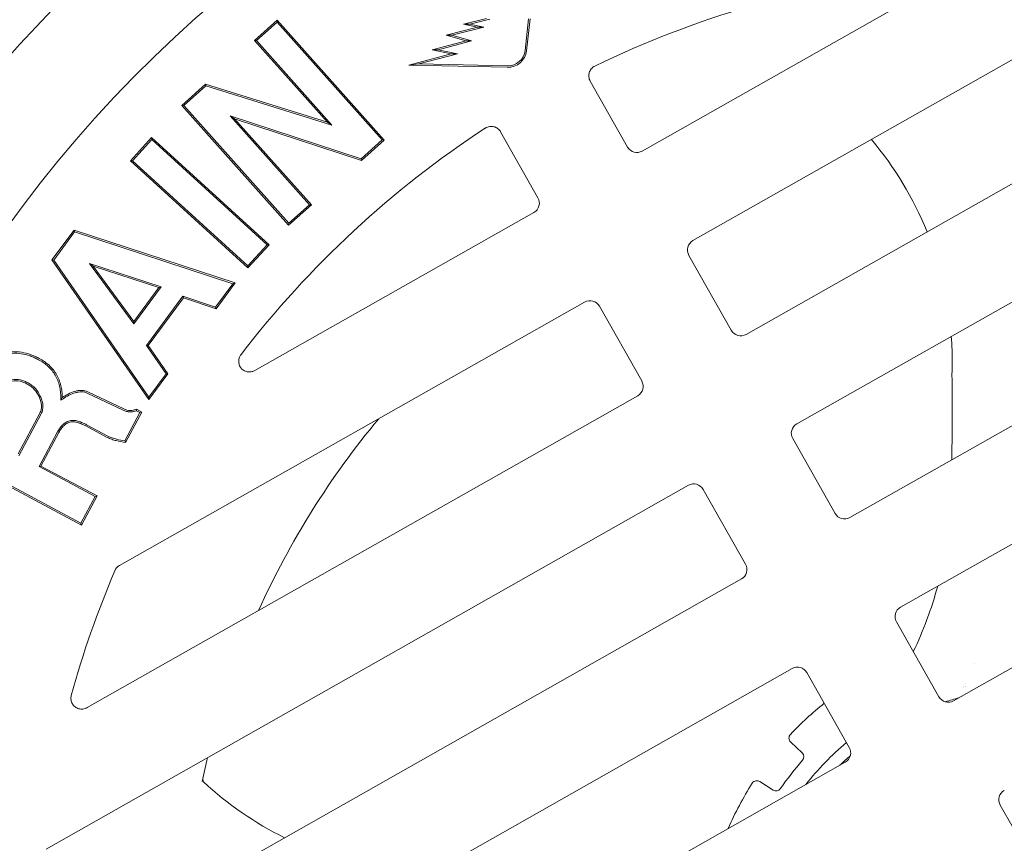
# Model space of a CAD drawing. Extents: x -1.5 to 15, y 1.5 to 28.2.
# Drawn here: x 10 to 10.2, y 26.3 to 26.5 of the extents above; entities that cross this region are included whole.
import ezdxf

# ---------------------------------------------------------------- set-up
doc = ezdxf.new("R2010")
doc.units = 0
doc.header["$MEASUREMENT"] = 0
doc.layers.get('0').update_dxf_attribs({"linetype": 'CONTINUOUS'})
doc.layers.add('image', color=7, linetype='CONTINUOUS')

# ---------------------------------------------------------------- blocks, each defined once
blk = doc.blocks.new('RWS_TOP')
at = {"color": 0, "linetype": 'Continuous', "lineweight": 0, "extrusion": (0, 1, 0)}
for p, q in [((1.2287, 0.292), (1.2287, 4.4248)), ((1.7336, 4.2876), (1.7336, 0.292)), ((2.2162, 0.292), (2.2162, 4.0096)), ((2.721, 3.7531), (2.721, 0.292)), ((3.2036, 0.292), (3.2036, 3.2596)), ((3.9613, 2.8601), (4.595, 3.2622)), ((3.9705, 2.858), (4.5929, 3.253)), ((4.3891, 2.9565), (4.5085, 2.7683)), ((4.3983, 2.9544), (4.514, 2.772)), ((4.2958, 2.8893), (4.0442, 2.7296)), ((4.2978, 2.8985), (4.0462, 2.7388)), ((4.2978, 2.8985), (4.2958, 2.8893)), ((4.3911, 2.7391), (4.2958, 2.8893)), ((4.3968, 2.7426), (4.2978, 2.8985)), ((3.9705, 2.858), (3.9613, 2.8601)), ((4.0442, 2.7296), (3.9613, 2.8601)), ((4.0462, 2.7388), (3.9705, 2.858)), ((3.7084, 2.7995), (3.7084, 0.292)), ((4.0462, 2.7388), (4.0442, 2.7296)), ((4.519, 2.6556), (4.5262, 2.6443)), ((4.2595, 2.5526), (4.3556, 2.6136)), ((4.2632, 2.547), (4.3592, 2.608)), ((4.4839, 2.5295), (4.3336, 2.4246)), ((4.4878, 2.5242), (4.3375, 2.4192)), ((4.2832, 2.3529), (4.1967, 2.4892)), ((4.2853, 2.3621), (4.2049, 2.4888)), ((4.3076, 2.3684), (4.2832, 2.3529)), ((4.2853, 2.3621), (4.2832, 2.3529)), ((4.3013, 2.3723), (4.2853, 2.3621)), ((4.3181, 2.2962), (5.1112, 2.3681)), ((4.3279, 2.2904), (5.107, 2.361)), ((5.107, 2.361), (5.1112, 2.3681)), ((5.107, 2.361), (5.1736, 2.2106)), ((5.1112, 2.3681), (5.1816, 2.2089)), ((4.3279, 2.2904), (4.3181, 2.2962)), ((4.3791, 2.1584), (4.3181, 2.2962)), ((4.3832, 2.1655), (4.3279, 2.2904)), ((5.011, 2.2235), (4.6623, 2.1822)), ((4.7495, 1.9852), (5.011, 2.2235)), ((5.011, 2.2235), (4.9912, 2.2145)), ((4.5398, 2.173), (4.3791, 2.1584)), ((4.544, 2.18), (4.3832, 2.1655)), ((4.544, 2.18), (4.5398, 2.173)), ((4.6522, 1.9195), (4.5398, 2.173)), ((4.6603, 1.9178), (4.544, 2.18)), ((5.1816, 2.2089), (4.594, 1.6734)), ((5.1736, 2.2106), (4.5963, 1.6846)), ((4.6623, 2.1822), (4.672, 2.1766)), ((4.6623, 2.1822), (4.7495, 1.9852)), ((4.9912, 2.2145), (4.672, 2.1766)), ((4.672, 2.1766), (4.7518, 1.9964)), ((4.7518, 1.9964), (4.9912, 2.2145)), ((5.1736, 2.2106), (5.1816, 2.2089)), ((4.3832, 2.1655), (4.3791, 2.1584)), ((4.7495, 1.9852), (4.7518, 1.9964)), ((4.533, 1.811), (4.6522, 1.9195)), ((4.541, 1.8093), (4.6603, 1.9178)), ((4.6603, 1.9178), (4.6522, 1.9195)), ((4.541, 1.8093), (4.533, 1.811)), ((4.594, 1.6734), (4.533, 1.811)), ((4.5963, 1.6846), (4.541, 1.8093)), ((4.6262, 1.587), (5.3344, 1.8185)), ((4.6346, 1.5827), (5.3302, 1.8101)), ((5.3302, 1.8101), (5.3344, 1.8185)), ((5.3302, 1.8101), (5.3717, 1.683)), ((5.3344, 1.8185), (5.3801, 1.6787)), ((4.191, 0.292), (4.191, 1.7954)), ((4.5963, 1.6846), (4.594, 1.6734)), ((5.3801, 1.6787), (4.6719, 1.4472)), ((5.3717, 1.683), (4.6762, 1.4556)), ((5.3717, 1.683), (5.3801, 1.6787)), ((4.6346, 1.5827), (4.6262, 1.587)), ((4.6719, 1.4472), (4.6262, 1.587)), ((4.6762, 1.4556), (4.6346, 1.5827)), ((4.7059, 1.3225), (5.4421, 1.4816)), ((5.437, 1.4737), (5.4421, 1.4816)), ((5.4421, 1.4816), (5.4735, 1.336)), ((4.6762, 1.4556), (4.6719, 1.4472)), ((4.7138, 1.3173), (5.437, 1.4737)), ((5.437, 1.4737), (5.4662, 1.3383)), ((4.7138, 1.3173), (4.7059, 1.3225)), ((4.736, 1.1827), (4.7059, 1.3225)), ((4.7411, 1.1906), (4.7138, 1.3173)), ((5.2649, 1.297), (4.736, 1.1827)), ((5.2876, 1.3087), (4.7411, 1.1906)), ((4.8024, 0.8755), (5.2649, 1.297)), ((4.8098, 0.8731), (5.2876, 1.3087)), ((5.4662, 1.3383), (5.0148, 0.9142)), ((5.4735, 1.336), (5.0368, 0.9258)), ((5.2876, 1.3087), (5.2649, 1.297)), ((5.4662, 1.3383), (5.4735, 1.336)), ((4.7411, 1.1906), (4.736, 1.1827)), ((5.0148, 0.9142), (5.5336, 1.0264)), ((5.0368, 0.9258), (5.5387, 1.0343)), ((5.5336, 1.0264), (5.5387, 1.0343)), ((5.5336, 1.0264), (5.561, 0.8996)), ((5.5387, 1.0343), (5.5689, 0.8945)), ((5.0148, 0.9142), (5.0368, 0.9258)), ((5.5689, 0.8945), (4.8327, 0.7354)), ((5.561, 0.8996), (4.8378, 0.7433)), ((5.561, 0.8996), (5.5689, 0.8945)), ((4.8098, 0.8731), (4.8024, 0.8755)), ((4.8327, 0.7354), (4.8024, 0.8755)), ((4.8378, 0.7433), (4.8098, 0.8731)), ((4.8378, 0.7433), (4.8327, 0.7354)), ((1.2817, 0.651), (1.3472, 0.6851)), ((1.4371, 0.4681), (1.3667, 0.4459)), ((1.4371, 0.4681), (1.4371, 0.4681)), ((5.0816, 0.4618), (4.8445, 0.0647)), ((5.0294, 0.2626), (5.0816, 0.4618)), ((5.0632, 0.418), (5.0816, 0.4618)), ((5.0632, 0.418), (4.8502, 0.0613)), ((5.0158, 0.2371), (5.0632, 0.418)), ((5.0896, 0.331), (5.0294, 0.2626)), ((5.0484, 0.1711), (5.0896, 0.331)), ((5.0762, 0.3057), (5.0896, 0.331)), ((5.0762, 0.3057), (5.0158, 0.2371)), ((5.0359, 0.149), (5.0762, 0.3057)), ((1.6828, 0.2413), (1.2795, 0.2413)), ((2.6702, 0.2413), (2.2669, 0.2413)), ((3.6577, 0.2413), (3.2543, 0.2413)), ((4.5968, 0.2413), (4.2417, 0.2413)), ((5.0158, 0.2371), (5.0294, 0.2626)), ((5.1173, 0.2401), (5.0484, 0.1711)), ((5.0772, 0.0935), (5.1173, 0.2401)), ((5.1042, 0.2176), (5.1173, 0.2401)), ((5.1042, 0.2176), (5.0359, 0.149)), ((5.063, 0.0672), (5.1042, 0.2176)), ((5.0359, 0.149), (5.0484, 0.1711)), ((5.1217, 0.1445), (5.0772, 0.0935)), ((5.0914, 0.0366), (5.1217, 0.1445)), ((5.1073, 0.1179), (5.1217, 0.1445)), ((5.1073, 0.1179), (5.063, 0.0672)), ((5.063, 0.0672), (5.0772, 0.0935)), ((5.0812, 0.0248), (5.1073, 0.1179)), ((4.8723, -0.0461), (4.9937, -0.1342)), ((4.8683, -0.0515), (4.9898, -0.1396)), ((0.292, -0.2413), (0.6954, -0.2413)), ((1.2795, -0.2413), (1.6828, -0.2413)), ((2.2669, -0.2413), (2.6702, -0.2413)), ((3.2543, -0.2413), (3.6577, -0.2413)), ((4.2417, -0.2413), (4.5968, -0.2413)), ((1.2287, -4.4248), (1.2287, -0.292)), ((1.7336, -0.292), (1.7336, -4.2876)), ((2.2162, -4.0096), (2.2162, -0.292)), ((2.721, -0.292), (2.721, -3.7531)), ((3.2036, -3.2596), (3.2036, -0.292)), ((3.7084, -0.292), (3.7084, -2.7995)), ((4.191, -1.7954), (4.191, -0.292)), ((2.3414, -0.9137), (2.2162, -0.8414))]:
    blk.add_line(p, q, dxfattribs=at)
at = {"color": 0, "linetype": 'Continuous', "lineweight": 0}
for centre, radius, start, end in [((0, 0), 5.8928, 97.14001, 262.85999), ((0, 0), 5.8928, 277.14001, 82.85999), ((0, 0), 6.3868, 295.61244, 64.38756), ((0, 0), 4.6568, 37.4295, 45.0468), ((3.1217, 1.42), 1.6124, 107.6872, 124.1655), ((-0.0001, -0.0001), 3.9647, 46.6599, 48.3118), ((3.6577, 2.7995), 0.0507, 359.9985, 37.431), ((-0.0001, -0.0001), 3.9647, 20.7099, 36.0939), ((0, 0), 4.6568, 3.6351, 22.9414), ((0, 0), 1.5368, 27.9194, 36.9135), ((0, 0), 1.4127, 19.0832, 25.9168), ((0, 0), 1.3279, 10.4695, 22.2862), ((0, 0), 1.3279, 10.4694, 22.2884), ((0, 0), 1.5368, 17.0806, 17.0807), ((0, 0), 1.5368, 9.0338, 17.0806), ((0, 0), 1.27, 11.6174, 14.6475), ((4.9199, 0.0197), 0.0879, 149.1602, 234.0362), ((4.9199, 0.0197), 0.0812, 149.1602, 234.0362), ((0, 0), 1.27, 345.3525, 348.3826), ((3.0285, 0.8115), 1.8376, 214.9531, 225.195), ((0, 0), 4.6568, 337.0586, 356.3649), ((0, 0), 1.3149, 343.8944, 343.8952), ((0, 0), 1.3149, 343.4612, 343.4613), ((0, 0), 1.3279, 343.439, 343.4398), ((0, 0), 1.3279, 343.4383, 343.4391), ((0, 0), 1.4127, 340.8955751849424, 340.8956402962198), ((3.4134, 0.331), 1.6123, 240, 244.5664), ((3.4134, 0.331), 1.6123, 262.522, 280.5421)]:
    blk.add_arc(centre, radius, start, end, dxfattribs=at)
for centre, major_axis, ratio, start_param, end_param in [((1.3355, 0.7077), (-0.0075, -0.0242), 0.999981, 0.78177, 2.359823), ((1.2934, 0.6285), (-0.008, -0.0241), 0.999981, 3.940783, 5.483939), ((1.359, 0.4702), (0.0227, -0.0114), 0.999981, 3.940784, 5.483995), ((1.4447, 0.4439), (0.0225, -0.0118), 0.999981, 0.78177, 2.359823), ((1.2796, 0.2922), (-0.036, -0.036), 0.997265, 5.499157, 7.067214), ((1.6827, 0.2922), (0.036, -0.036), 0.997265, 5.499157, 7.067214), ((2.267, 0.2922), (-0.036, -0.036), 0.997265, 5.499157, 7.067214), ((2.6701, 0.2922), (0.036, -0.036), 0.997265, 5.499157, 7.067214), ((3.2544, 0.2922), (-0.036, -0.036), 0.997265, 5.499157, 7.067214), ((3.6575, 0.2922), (0.036, -0.036), 0.997265, 5.499157, 7.067214), ((4.2419, 0.2922), (-0.036, -0.036), 0.997265, 5.499157, 7.067214), ((0.6953, -0.2922), (-0.036, -0.036), 0.997265, 2.357564, 3.925621), ((1.2796, -0.2922), (0.036, -0.036), 0.997265, 2.357564, 3.925621), ((1.6827, -0.2922), (-0.036, -0.036), 0.997265, 2.357564, 3.925621), ((2.267, -0.2922), (0.036, -0.036), 0.997265, 2.357564, 3.925621), ((2.6701, -0.2922), (-0.036, -0.036), 0.997265, 2.357564, 3.925621), ((3.2544, -0.2922), (0.036, -0.036), 0.997265, 2.357564, 3.925621), ((3.6575, -0.2922), (-0.036, -0.036), 0.997265, 2.357564, 3.925621), ((4.2419, -0.2922), (0.036, -0.036), 0.997265, 2.357564, 3.925621), ((2.552, -1.0621), (0.0129, 0.0219), 0.280698, 0.002047, 0.007281), ((2.5821, -1.0508), (-0.0173, 0.0107), 0.002132, 5.920149, 6.213557), ((3.5476, 0.5634), (-0.9403, -1.6287), 0.989768, 6.257389, 6.283185)]:
    blk.add_ellipse(centre, major_axis=major_axis, ratio=ratio, start_param=start_param, end_param=end_param, dxfattribs=at)
for points, knots in [([(3.2901, 3.2955), (3.2877, 3.2979), (3.2851, 3.3001), (3.279, 3.3041), (3.2756, 3.3059), (3.2662, 3.3094), (3.26, 3.3106), (3.2472, 3.3104), (3.2408, 3.3091), (3.2288, 3.3042), (3.2234, 3.3006), (3.2143, 3.2916), (3.2107, 3.2864), (3.2065, 3.2772), (3.2054, 3.2736), (3.2039, 3.2665), (3.2036, 3.2631), (3.2036, 3.2596)], [-0.119994, -0.119994, -0.119994, -0.119994, -0.1097319, -0.1097319, -0.0982747, -0.0982747, -0.0794392, -0.0794392, -0.0600028, -0.0600028, -0.0405664, -0.0405664, -0.0217311, -0.0217311, -0.0102672, -0.0102672, 0, 0, 0, 0]), ([(2.6486, 2.95), (2.6466, 2.9518), (2.6443, 2.9533), (2.6407, 2.9548), (2.6395, 2.9553), (2.6373, 2.9558), (2.6362, 2.956), (2.6346, 2.9562), (2.634, 2.9563), (2.6326, 2.9564), (2.6319, 2.9563), (2.6311, 2.9563), (2.6309, 2.9563), (2.6308, 2.9563), (2.6307, 2.9563), (2.6307, 2.9563)], [0, 0, 0, 0, 0.0081662, 0.0081662, 0.0120945, 0.0120945, 0.01547312, 0.01547312, 0.01787541, 0.01787541, 0.02122712, 0.02122712, 0.02388303, 0.02388303, 0.0254613, 0.0254613, 0.0254613, 0.0254613]), ([(4.6611, 2.7552), (4.6662, 2.7587), (4.6714, 2.7622), (4.6812, 2.7699), (4.6858, 2.7741), (4.6984, 2.7879), (4.7052, 2.7988), (4.7102, 2.8168), (4.711, 2.8231), (4.7108, 2.8355), (4.7098, 2.8418), (4.7066, 2.8538), (4.7044, 2.8597), (4.6989, 2.8709), (4.6958, 2.8762), (4.6927, 2.8816)], [0, 0, 0, 0, 0.000185703, 0.000185703, 0.000371405, 0.000371405, 0.00074281, 0.00074281, 0.000928513, 0.000928513, 0.001114215, 0.001114215, 0.001299918, 0.001299918, 0.001485621, 0.001485621, 0.001485621, 0.001485621]), ([(4.6646, 2.7496), (4.6647, 2.7496), (4.6647, 2.7497), (4.67, 2.7532), (4.6753, 2.7568), (4.6855, 2.7648), (4.6905, 2.7693), (4.7039, 2.784), (4.7113, 2.7958), (4.7168, 2.8157), (4.7176, 2.8226), (4.7174, 2.8363), (4.7164, 2.843), (4.7129, 2.856), (4.7105, 2.8622), (4.7048, 2.8741), (4.7016, 2.8796), (4.6984, 2.885), (4.6984, 2.885), (4.6984, 2.8851)], [0, 0, 0, 0, 0.000002646, 0.000002646, 0.000200802, 0.000200802, 0.000398959, 0.000398959, 0.000795272, 0.000795272, 0.000993429, 0.000993429, 0.001191586, 0.001191586, 0.001389742, 0.001389742, 0.001587899, 0.001587899, 0.001589215, 0.001589215, 0.001589215, 0.001589215]), ([(4.514, 2.772), (4.5159, 2.7692), (4.5179, 2.7664), (4.5223, 2.7613), (4.5247, 2.759), (4.5299, 2.7546), (4.5326, 2.7526), (4.5383, 2.749), (4.5413, 2.7474), (4.5475, 2.7446), (4.5506, 2.7434), (4.557, 2.7412), (4.5603, 2.7404), (4.5702, 2.7382), (4.5769, 2.7373), (4.5971, 2.7357), (4.6107, 2.7365), (4.6305, 2.741), (4.637, 2.7431), (4.6493, 2.7485), (4.6552, 2.7519), (4.6611, 2.7552)], [0, 0, 0, 0, 0.000101014, 0.000101014, 0.000202029, 0.000202029, 0.000303043, 0.000303043, 0.000404057, 0.000404057, 0.000505071, 0.000505071, 0.000606086, 0.000606086, 0.000808114, 0.000808114, 0.001212171, 0.001212171, 0.0014142, 0.0014142, 0.001616229, 0.001616229, 0.001616229, 0.001616229]), ([(4.8346, 2.7871), (4.8331, 2.7798), (4.8316, 2.7729), (4.8276, 2.7595), (4.825, 2.7528), (4.8161, 2.7333), (4.8087, 2.7211), (4.791, 2.6987), (4.7808, 2.6885), (4.7645, 2.6742), (4.7589, 2.6697), (4.7473, 2.6613), (4.7413, 2.6573), (4.7352, 2.6533)], [0, 0, 0, 0, 0.00021222, 0.00021222, 0.000425772, 0.000425772, 0.000852877, 0.000852877, 0.001279981, 0.001279981, 0.001493533, 0.001493533, 0.001705525, 0.001705525, 0.001705525, 0.001705525]), ([(4.8412, 2.7858), (4.8397, 2.7786), (4.8381, 2.7713), (4.8338, 2.7572), (4.8311, 2.7503), (4.8219, 2.7301), (4.8142, 2.7174), (4.7959, 2.6942), (4.7855, 2.6837), (4.7688, 2.6691), (4.763, 2.6644), (4.751, 2.6558), (4.7449, 2.6517), (4.7387, 2.6476)], [0, 0, 0, 0, 0.000220025, 0.000220025, 0.00044005, 0.00044005, 0.000880099, 0.000880099, 0.001320149, 0.001320149, 0.001540173, 0.001540173, 0.001760198, 0.001760198, 0.001760198, 0.001760198]), ([(4.4045, 2.66), (4.406, 2.6632), (4.4074, 2.6664), (4.4093, 2.6732), (4.4098, 2.6766), (4.4103, 2.6836), (4.4103, 2.6871), (4.4096, 2.6941), (4.409, 2.6976), (4.4074, 2.7044), (4.4064, 2.7077), (4.4041, 2.7143), (4.4027, 2.7176), (4.3984, 2.7271), (4.3948, 2.7331), (4.3911, 2.7391)], [0, 0, 0, 0, 0.0001043124, 0.0001043124, 0.0002086249, 0.0002086249, 0.0003129373, 0.0003129373, 0.0004172497, 0.0004172497, 0.0005215622, 0.0005215622, 0.0006258746, 0.0006258746, 0.0008344994, 0.0008344994, 0.0008344994, 0.0008344994]), ([(4.4105, 2.657), (4.4105, 2.6571), (4.4106, 2.6572), (4.412, 2.6604), (4.4136, 2.6641), (4.4158, 2.6719), (4.4164, 2.6758), (4.417, 2.6835), (4.4169, 2.6874), (4.4162, 2.6951), (4.4156, 2.6988), (4.4139, 2.7061), (4.4128, 2.7098), (4.4103, 2.7168), (4.4089, 2.7202), (4.4043, 2.7302), (4.4004, 2.7367), (4.3968, 2.7426), (4.3968, 2.7426), (4.3968, 2.7426)], [0, 0, 0, 0, 0.0000035252, 0.0000035252, 0.0001156593, 0.0001156593, 0.0002277934, 0.0002277934, 0.0003399275, 0.0003399275, 0.0004520616, 0.0004520616, 0.0005641956, 0.0005641956, 0.0006763297, 0.0006763297, 0.0009005979, 0.0009005979, 0.0009010647, 0.0009010647, 0.0009010647, 0.0009010647]), ([(4.5085, 2.7683), (4.5085, 2.7683), (4.5085, 2.7682), (4.5104, 2.7654), (4.5126, 2.7624), (4.5175, 2.7567), (4.5202, 2.7541), (4.5258, 2.7493), (4.5288, 2.7471), (4.535, 2.7432), (4.5383, 2.7414), (4.545, 2.7384), (4.5483, 2.7371), (4.5551, 2.7349), (4.5587, 2.7339), (4.5691, 2.7316), (4.5761, 2.7307), (4.5972, 2.729), (4.6115, 2.7299), (4.6323, 2.7346), (4.6392, 2.7368), (4.6524, 2.7426), (4.6585, 2.7461), (4.6645, 2.7495), (4.6645, 2.7495), (4.6646, 2.7496)], [0, 0, 0, 0, 0.000001461, 0.000001461, 0.000108144, 0.000108144, 0.000214827, 0.000214827, 0.000321509, 0.000321509, 0.000428192, 0.000428192, 0.000534875, 0.000534875, 0.000641557, 0.000641557, 0.000854923, 0.000854923, 0.001281654, 0.001281654, 0.001495019, 0.001495019, 0.001708385, 0.001708385, 0.001711007, 0.001711007, 0.001711007, 0.001711007]), ([(4.3556, 2.6136), (4.3603, 2.6167), (4.3651, 2.6198), (4.3743, 2.6265), (4.3787, 2.63), (4.3873, 2.6375), (4.3915, 2.6415), (4.397, 2.648), (4.3986, 2.6503), (4.4017, 2.6551), (4.4031, 2.6575), (4.4045, 2.66)], [0, 0, 0, 0, 0.0001711423, 0.0001711423, 0.0003422846, 0.0003422846, 0.000513427, 0.000513427, 0.0005989981, 0.0005989981, 0.0006845693, 0.0006845693, 0.0006845693, 0.0006845693]), ([(4.3592, 2.608), (4.3592, 2.608), (4.3593, 2.608), (4.364, 2.6111), (4.3688, 2.6143), (4.3784, 2.6212), (4.383, 2.6249), (4.3919, 2.6327), (4.3962, 2.6367), (4.4023, 2.6439), (4.4042, 2.6465), (4.4074, 2.6517), (4.4089, 2.6542), (4.4104, 2.6568), (4.4104, 2.6569), (4.4105, 2.657)], [0, 0, 0, 0, 0.0000006355, 0.0000006355, 0.0001796486, 0.0001796486, 0.0003586618, 0.0003586618, 0.0005376749, 0.0005376749, 0.0006271815, 0.0006271815, 0.000716688, 0.000716688, 0.0007200755, 0.0007200755, 0.0007200755, 0.0007200755]), ([(4.519, 2.6556), (4.5192, 2.6517), (4.5194, 2.6478), (4.5201, 2.6329), (4.5206, 2.6223), (4.5195, 2.601), (4.5182, 2.5905), (4.5144, 2.5752), (4.5129, 2.5702), (4.5092, 2.5605), (4.507, 2.5559), (4.5018, 2.5472), (4.4988, 2.5431), (4.4921, 2.5359), (4.4882, 2.5329), (4.4839, 2.5295)], [0, 0, 0, 0, 0.000111265, 0.000111265, 0.000427469, 0.000427469, 0.000743674, 0.000743674, 0.000901776, 0.000901776, 0.001059878, 0.001059878, 0.00121798, 0.00121798, 0.00137462, 0.00137462, 0.00137462, 0.00137462]), ([(4.5262, 2.6443), (4.5268, 2.6333), (4.5273, 2.6223), (4.5261, 2.6004), (4.5248, 2.5894), (4.5209, 2.5734), (4.5192, 2.5681), (4.5153, 2.5578), (4.513, 2.5528), (4.5073, 2.5434), (4.504, 2.5389), (4.4965, 2.5309), (4.4922, 2.5275), (4.4878, 2.5242)], [0, 0, 0, 0, 0.000327542, 0.000327542, 0.000655085, 0.000655085, 0.000818856, 0.000818856, 0.000982627, 0.000982627, 0.001146398, 0.001146398, 0.001310169, 0.001310169, 0.001310169, 0.001310169]), ([(4.7352, 2.6533), (4.7271, 2.6486), (4.7193, 2.644), (4.7032, 2.636), (4.6948, 2.6326), (4.669, 2.6243), (4.6511, 2.6214), (4.624, 2.6212), (4.615, 2.6217), (4.5972, 2.6244), (4.5884, 2.6264), (4.5709, 2.6314), (4.5623, 2.6344), (4.5458, 2.6416), (4.5376, 2.6459), (4.5259, 2.652), (4.5224, 2.6538), (4.519, 2.6556)], [0, 0, 0, 0, 0.000268232, 0.000268232, 0.000538023, 0.000538023, 0.001077605, 0.001077605, 0.001347396, 0.001347396, 0.001617187, 0.001617187, 0.001886978, 0.001886978, 0.002156768, 0.002156768, 0.002268681, 0.002268681, 0.002268681, 0.002268681]), ([(4.7387, 2.6476), (4.7306, 2.6429), (4.7226, 2.6381), (4.7058, 2.6299), (4.6971, 2.6264), (4.6704, 2.6177), (4.6518, 2.6147), (4.6237, 2.6145), (4.6144, 2.6151), (4.5959, 2.6178), (4.5868, 2.6199), (4.5688, 2.6251), (4.5599, 2.6282), (4.5428, 2.6356), (4.5345, 2.64), (4.5262, 2.6443)], [0, 0, 0, 0, 0.000277855, 0.000277855, 0.00055571, 0.00055571, 0.001111419, 0.001111419, 0.001389274, 0.001389274, 0.001667129, 0.001667129, 0.001944984, 0.001944984, 0.002222839, 0.002222839, 0.002222839, 0.002222839]), ([(4.1967, 2.4892), (4.206, 2.501), (4.2153, 2.5126), (4.2307, 2.5289), (4.236, 2.5342), (4.2473, 2.5439), (4.2534, 2.5483), (4.2595, 2.5526)], [0, 0, 0, 0, 0.0004484503, 0.0004484503, 0.0006726755, 0.0006726755, 0.0008969006, 0.0008969006, 0.0008969006, 0.0008969006]), ([(4.2049, 2.4888), (4.2132, 2.4993), (4.2214, 2.5094), (4.2355, 2.5242), (4.2406, 2.5293), (4.2514, 2.5386), (4.2571, 2.5427), (4.2632, 2.547)], [0, 0, 0, 0, 0.0003919878, 0.0003919878, 0.0006110326, 0.0006110326, 0.0008285723, 0.0008285723, 0.0008285723, 0.0008285723]), ([(4.2049, 2.4888), (4.2035, 2.4889), (4.2022, 2.4889), (4.1995, 2.4891), (4.1981, 2.4892), (4.1967, 2.4892)], [0, 0, 0, 0, 0.0003831828, 0.0003831828, 0.0007663656, 0.0007663656, 0.0007663656, 0.0007663656]), ([(4.3336, 2.4246), (4.3336, 2.4245), (4.3336, 2.4245), (4.3294, 2.4214), (4.3251, 2.4182), (4.3171, 2.4102), (4.3135, 2.4057), (4.3077, 2.396), (4.3053, 2.3908), (4.3025, 2.3808), (4.3018, 2.3765), (4.3013, 2.3723)], [0, 0, 0, 0, 0.0000014244, 0.0000014244, 0.0001673234, 0.0001673234, 0.0003332224, 0.0003332224, 0.0004991214, 0.0004991214, 0.0006313016, 0.0006313016, 0.0006313016, 0.0006313016]), ([(4.3375, 2.4192), (4.3335, 2.4161), (4.3294, 2.413), (4.3221, 2.4059), (4.319, 2.4018), (4.3137, 2.393), (4.3115, 2.3883), (4.3088, 2.3785), (4.3082, 2.3735), (4.3076, 2.3684)], [0, 0, 0, 0, 0.0001516583, 0.0001516583, 0.0003033165, 0.0003033165, 0.0004549748, 0.0004549748, 0.000606633, 0.000606633, 0.000606633, 0.000606633]), ([(4.3013, 2.3723), (4.302, 2.3719), (4.3027, 2.3714), (4.3035, 2.371), (4.3041, 2.3705), (4.3048, 2.3701), (4.3062, 2.3692), (4.3069, 2.3688), (4.3076, 2.3684)], [0, 0, 0, 0, 0.0002627141, 0.0002627141, 0.0002627141, 0.0005141373, 0.0005141373, 0.0007655605, 0.0007655605, 0.0007655605, 0.0007655605]), ([(4.2884, 1.8152), (4.2866, 1.8195), (4.2842, 1.8236), (4.2775, 1.8322), (4.2728, 1.8364), (4.2622, 1.8429), (4.2564, 1.8452), (4.2441, 1.8475), (4.2377, 1.8474), (4.2253, 1.8449), (4.2194, 1.8425), (4.2089, 1.8356), (4.2044, 1.8312), (4.1972, 1.8211), (4.1945, 1.8155), (4.1916, 1.8049), (4.191, 1.8001), (4.191, 1.7954)], [-0.1410603, -0.1410603, -0.1410603, -0.1410603, -0.1268694, -0.1268694, -0.1082721, -0.1082721, -0.0895951, -0.0895951, -0.0705712, -0.0705712, -0.0515463, -0.0515463, -0.0328708, -0.0328708, -0.0142751, -0.0142751, 0, 0, 0, 0]), ([(4.5968, 0.2413), (4.6003, 0.2413), (4.6039, 0.2417), (4.611, 0.2432), (4.6146, 0.2444), (4.624, 0.2487), (4.6293, 0.2525), (4.6382, 0.262), (4.6417, 0.2676), (4.6455, 0.2772), (4.6464, 0.2809), (4.6475, 0.2882), (4.6476, 0.2917), (4.6474, 0.2952)], [-0.08308449, -0.08308449, -0.08308449, -0.08308449, -0.07246073, -0.07246073, -0.06110203, -0.06110203, -0.04155629, -0.04155629, -0.02200939, -0.02200939, -0.01063654, -0.01063654, 0, 0, 0, 0]), ([(4.6474, -0.2952), (4.6476, -0.2917), (4.6475, -0.2882), (4.6464, -0.2809), (4.6455, -0.2772), (4.6417, -0.2676), (4.6383, -0.2621), (4.6293, -0.2526), (4.624, -0.2487), (4.6146, -0.2444), (4.611, -0.2432), (4.6039, -0.2417), (4.6003, -0.2413), (4.5968, -0.2413)], [-0.08308449, -0.08308449, -0.08308449, -0.08308449, -0.07246075, -0.07246075, -0.06110218, -0.06110218, -0.04155629, -0.04155629, -0.02200953, -0.02200953, -0.01063656, -0.01063656, 0, 0, 0, 0])]:
    blk.add_open_spline(points, degree=3, knots=knots, dxfattribs=at)
for points in [[(2.6321, 2.9563), (2.632, 2.9563), (2.6319, 2.9563), (2.6318, 2.9562)], [(1.2622, -0.3632), (1.2622, -0.3632), (1.2622, -0.3632), (1.2622, -0.3632)], [(1.2595, -0.3723), (1.2595, -0.3723), (1.2595, -0.3723), (1.2595, -0.3723)], [(2.3414, -0.9137), (2.4162, -0.9569), (2.4923, -0.9999), (2.5649, -1.0401)]]:
    blk.add_open_spline(points, degree=3, dxfattribs=at)

msp = doc.modelspace()

# ---------------------------------------------------------------- block references
at = {"layer": 'image', "xscale": 0.0430578372259444, "yscale": 0.0430578372259444, "zscale": 0.0430578372259444, "rotation": 119.5299444584524}
msp.add_blockref('RWS_TOP', (10.15572, 26.29934), dxfattribs=at)

doc.saveas('drawing.dxf')
